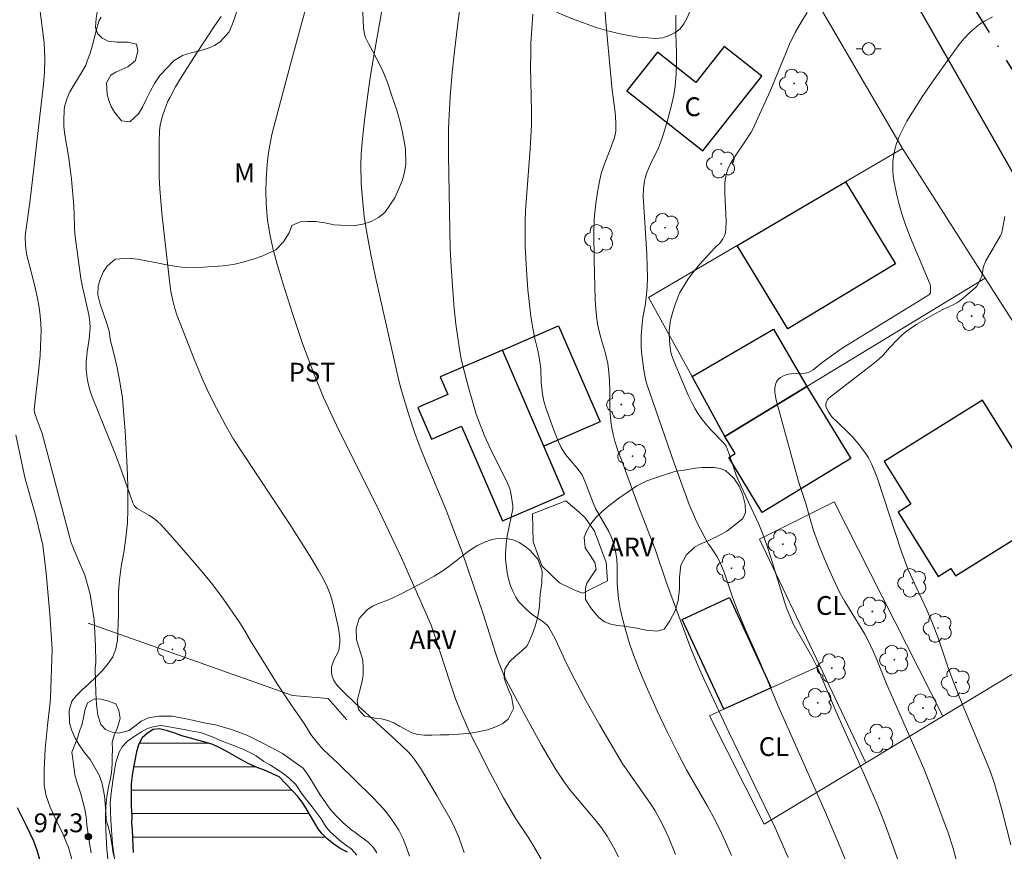
# Model space of a CAD drawing. Units: metres. Extents: x 291312 to 291827, y 1663821 to 1664387.
# Drawn here: x 291617 to 291695, y 1664065 to 1664132 of the extents above; entities that cross this region are included whole.
import ezdxf

# ---------------------------------------------------------------- set-up
doc = ezdxf.new("R2010")
doc.units = ezdxf.units.M
doc.header["$MEASUREMENT"] = 0
doc.linetypes.add('MUNICIPAL', pattern=[0.5, 0.25, -0.125, 0, -0.125])
for name, color, linetype, lineweight, true_color in [('Arvores_Isoladas', 7, 'Continuous', 18, 0x00ff33), ('Curvas_Intermediarias', 7, 'Continuous', 9, 0x783c14), ('Curvas_Mestras', 7, 'Continuous', 20, 0x783c14), ('Pto_Cotado', 7, 'Continuous', 9, 0x783c14), ('Topon_Cultura', 7, 'Continuous', 9, 0x00ff33), ('Topon_Pto_Cotado', 7, 'Continuous', 9, 0x783c14), ('Topon_Vegetacao', 7, 'Continuous', 9, 0x00ff33), ('Vegetacao', 7, 'Orla8', 9, 0x00ff33)]:
    doc.layers.add(name, color=color, linetype=linetype, lineweight=lineweight, true_color=true_color)
for name, color, linetype, lineweight in [('Barragem', 252, 'Continuous', 18), ('Cerca', 8, 'Cerca', 20), ('Edificacoes', 7, 'Continuous', 30), ('Lagos_Lagoas', 5, 'Continuous', 25), ('Lagos_Lagoas_Hatch', 5, 'Continuous', 9), ('Limite_Municipal', 7, 'MUNICIPAL', 30), ('Pavimentacao_Asfaltica_Mfio', 10, 'Continuous', 30), ('Poste', 7, 'Continuous', 9), ('Rio_Perene', 5, 'Continuous', 25), ('Topon_Fundacao_Const_Ruinas', 7, 'Continuous', 9)]:
    doc.layers.add(name, color=color, linetype=linetype, lineweight=lineweight)
doc.styles.add('Arial', font='arial.ttf', dxfattribs={"height": 1.5})
doc.styles.get("Standard").update_dxf_attribs({"font": 'arial.ttf'})
doc.linetypes.add('Cerca', pattern='A,10,0,["X",Standard,S=1,R=0,X=0,Y=-0.5],0.1', length=10.1)
doc.linetypes.add('Orla8', pattern='A,6,-0.5,["V",Standard,S=1,R=0,X=-0.5,Y=-1],-0.5,6,-0.5,["V",Standard,S=1,R=0,X=-0.5,Y=-1],-0.5', length=14)

# ---------------------------------------------------------------- blocks, each defined once
blk = doc.blocks.new('Cotas')
at = {"layer": 'Pto_Cotado'}
blk.add_hatch(color=256, dxfattribs=at).paths.add_polyline_path([(0, 0.24, 1), (0, -0.24, 1)])
at = {"layer": 'Pto_Cotado', "lineweight": -3}
blk.add_lwpolyline([(0, -0.24, -1), (0, 0.24, -1)], format="xyb", close=True, dxfattribs=at)
blk = doc.blocks.new('Poste')
at = {"layer": 'Poste'}
for points in [[(-0.5, 0), (-1, 0)], [(0.5, 0), (1, 0)]]:
    blk.add_lwpolyline(points, dxfattribs=at)
blk.add_lwpolyline([(0, 0.5, 1), (0, -0.5, 1)], format="xyb", close=True, dxfattribs=at)
blk = doc.blocks.new('Arvore')
at = {"layer": 'Arvores_Isoladas'}
blk.add_lwpolyline([(-0.718, 0.493, 0.872324), (-0.722, -0.551, 0.862983), (0.284, -0.827, 0.900105), (0.89, 0.029, 0.863155), (0.262, 0.861, 0.882486)], format="xyb", close=True, dxfattribs=at)
blk.add_circle((0, 0), 0.0286, dxfattribs=at)

msp = doc.modelspace()

# ---------------------------------------------------------------- hatches: boundary and pattern name
at = {"layer": 'Lagos_Lagoas_Hatch'}
h = msp.add_hatch(dxfattribs=at)
h.set_pattern_fill('LINE', color=256, scale=15)
h.paths.add_polyline_path([(291637.29, 1664071.066), (291636.72, 1664071.324), (291636.12, 1664071.588), (291635.469, 1664071.841), (291634.831, 1664072.129), (291634.225, 1664072.459), (291633.674, 1664072.771), (291633.124, 1664073.083), (291632.561, 1664073.384), (291631.998, 1664073.66), (291631.473, 1664073.816), (291630.891, 1664073.966), (291630.209, 1664074.152), (291629.528, 1664074.35), (291628.977, 1664074.554), (291628.383, 1664074.74), (291627.751, 1664074.903), (291627.238, 1664074.842), (291626.776, 1664074.566), (291626.356, 1664074.176), (291626.069, 1664073.636), (291625.9, 1664073.053), (291625.743, 1664072.243), (291625.574, 1664071.372), (291625.493, 1664070.513), (291625.48, 1664069.613), (291625.493, 1664068.76), (291625.524, 1664067.89), (291625.511, 1664067.361), (291625.555, 1664066.851), (291625.599, 1664066.196), (291625.624, 1664065.596), (291625.63, 1664065.037), (291625.63, 1664064.485), (291625.617, 1664063.957), (291625.624, 1664063.014), (291625.662, 1664062.537), (291625.686, 1664062.245), (291625.742, 1664061.519), (291625.78, 1664060.822), (291625.842, 1664060.222), (291625.961, 1664059.724), (291626.249, 1664059.159), (291626.799, 1664058.907), (291627.5, 1664058.787), (291628.475, 1664058.679), (291628.982, 1664058.625), (291629.945, 1664058.541), (291630.783, 1664058.433), (291631.596, 1664058.373), (291632.428, 1664058.319), (291633.185, 1664058.265), (291633.898, 1664058.217), (291634.642, 1664058.139), (291635.337, 1664058.049), (291635.9, 1664057.977), (291636.619, 1664057.923), (291637.138, 1664057.929), (291637.638, 1664058.025), (291638.126, 1664058.445), (291638.477, 1664058.889), (291638.877, 1664059.442), (291639.302, 1664059.982), (291639.753, 1664060.462), (291640.228, 1664060.847), (291640.691, 1664061.171), (291641.104, 1664061.471), (291641.454, 1664061.831), (291641.798, 1664062.21), (291642.117, 1664062.636), (291642.518, 1664063.188), (291642.849, 1664063.675), (291643.112, 1664064.215), (291643.143, 1664064.726), (291642.737, 1664065.044), (291642.224, 1664065.32), (291641.686, 1664065.668), (291641.098, 1664066.149), (291640.735, 1664066.509), (291640.416, 1664066.911), (291640.029, 1664067.548), (291639.71, 1664068.094), (291639.41, 1664068.598), (291639.128, 1664069.037), (291638.759, 1664069.523), (291638.415, 1664069.889)])

# ---------------------------------------------------------------- linework, layer by layer
at = {"layer": 'Barragem', "flags": 128}
msp.add_lwpolyline([(291623.65, 1664064.283), (291623.537, 1664065.275), (291623.518, 1664065.778), (291623.474, 1664066.316), (291623.455, 1664066.83), (291623.443, 1664067.811), (291623.458, 1664068.707), (291623.526, 1664069.493), (291623.679, 1664070.258), (291623.816, 1664070.837), (291623.9, 1664071.396), (291623.971, 1664072.096), (291623.965, 1664072.693), (291623.977, 1664073.261), (291623.97, 1664073.834), (291624.126, 1664074.396), (291624.363, 1664074.94), (291624.594, 1664075.726), (291624.5, 1664076.37), (291624.259, 1664076.899), (291623.601, 1664077.126), (291623.092, 1664077.283), (291622.546, 1664077.309), (291621.997, 1664076.984), (291621.782, 1664076.378), (291621.682, 1664075.793), (291621.536, 1664075.205), (291621.355, 1664074.702), (291621.202, 1664074.149), (291620.741, 1664073.032), (291620.822, 1664072.518), (291620.891, 1664071.862), (291620.979, 1664071.224), (291621.163, 1664070.576), (291621.332, 1664070.11), (291621.482, 1664069.619), (291621.635, 1664069.072), (291621.788, 1664068.478), (291621.879, 1664067.861), (291621.951, 1664067.225), (291622.045, 1664066.498), (291622.161, 1664065.739), (291622.298, 1664065.006)], dxfattribs=at)
at = {"layer": 'Cerca', "flags": 128}
for points in [[(291687.035, 1664121.265), (291678.229, 1664136.376), (291637.574, 1664200.261)], [(291693.646, 1664110.905), (291679.411, 1664102.236), (291672.875, 1664098.255), (291670.246, 1664103.047), (291666.785, 1664109.356), (291673.841, 1664113.506), (291682.497, 1664118.597), (291687.035, 1664121.265)], [(291687.035, 1664121.265), (291693.646, 1664110.905)], [(291693.646, 1664110.905), (291701.804, 1664098.12), (291708.724, 1664087.074)], [(291690.256, 1664075.905), (291681.597, 1664093.031), (291675.634, 1664090.057), (291680.445, 1664079.945)], [(291708.724, 1664087.074), (291690.256, 1664075.905)], [(291642.686, 1664075.628), (291641.192, 1664077.327), (291638.354, 1664077.577), (291622.046, 1664083.333)], [(291680.445, 1664079.945), (291676.562, 1664078.185), (291672.791, 1664076.476), (291671.637, 1664075.953), (291676.01, 1664067.288), (291684.13, 1664072.199)], [(291680.445, 1664079.945), (291684.13, 1664072.199)], [(291690.256, 1664075.905), (291684.13, 1664072.199)]]:
    msp.add_lwpolyline(points, dxfattribs=at)
msp.add_lwpolyline([(291657.522, 1664092.08), (291657.578, 1664089.833), (291658.251, 1664087.914), (291659.659, 1664086.555), (291661.012, 1664085.917), (291661.523, 1664085.726), (291663.488, 1664086.71), (291663.395, 1664088.182), (291662.466, 1664090.692), (291661.749, 1664091.723), (291661.232, 1664092.218), (291660.179, 1664093.118)], close=True, dxfattribs=at)
at = {"layer": 'Curvas_Intermediarias', "flags": 128}
for points, elevation in [([(291658.311, 1664064.31), (291657.617, 1664065.51), (291657.155, 1664066.257), (291656.195, 1664067.722), (291655.21, 1664069.383), (291654.124, 1664071.38), (291653.059, 1664073.485), (291652.471, 1664074.693), (291651.81, 1664076.172), (291651.372, 1664077.305), (291650.908, 1664078.646), (291649.75, 1664082.249), (291649.417, 1664083.18), (291649.141, 1664083.844), (291647.045, 1664088.553), (291646.032, 1664090.746), (291644.996, 1664092.86), (291642.098, 1664098.648), (291641.404, 1664100.105), (291640.842, 1664101.369), (291640.054, 1664103.288), (291639.168, 1664105.666), (291638.355, 1664108.069), (291637.605, 1664110.425), (291637.143, 1664112.014), (291636.854, 1664113.071), (291636.706, 1664113.679), (291636.576, 1664114.29), (291636.438, 1664115.057), (291636.374, 1664115.519), (291636.315, 1664116.139), (291636.268, 1664116.918), (291636.242, 1664117.81), (291636.258, 1664118.781), (291636.3, 1664119.632), (291636.354, 1664120.268), (291636.438, 1664120.901), (291636.549, 1664121.529), (291636.72, 1664122.365), (291636.871, 1664122.988), (291638.275, 1664128.285), (291639.711, 1664133.574)], 101), ([(291645.095, 1664064.989), (291644.784, 1664065.463), (291644.363, 1664065.883), (291643.89, 1664066.209), (291643.455, 1664066.535), (291642.952, 1664066.919), (291642.374, 1664067.411), (291641.833, 1664067.94), (291641.375, 1664068.475), (291640.996, 1664069.015), (291640.579, 1664069.634), (291640.121, 1664070.365), (291639.648, 1664071.125), (291639.209, 1664071.752), (291638.665, 1664072.132), (291637.553, 1664072.921), (291636.108, 1664073.714), (291634.715, 1664074.384), (291633.491, 1664074.847), (291632.32, 1664075.195), (291631.317, 1664075.394), (291630.371, 1664075.582), (291629.872, 1664075.694), (291628.791, 1664075.919), (291627.679, 1664075.911), (291626.876, 1664075.788), (291626.29, 1664075.513), (291625.768, 1664075.119), (291625.333, 1664074.778), (291624.469, 1664074.547), (291623.955, 1664074.623), (291623.44, 1664074.836), (291623.054, 1664075.253), (291622.825, 1664075.995), (291622.72, 1664076.856), (291622.656, 1664077.801), (291622.634, 1664078.721), (291622.611, 1664079.713), (291622.652, 1664080.23), (291622.63, 1664081.512), (291622.514, 1664083.601), (291622.217, 1664085.653), (291621.774, 1664087.181), (291620.941, 1664089.165), (291620.652, 1664089.842), (291620.559, 1664090.271), (291618.368, 1664098.494), (291617.94, 1664099.622), (291617.81, 1664100.015), (291617.765, 1664100.199), (291617.749, 1664100.384), (291617.779, 1664100.89), (291618.089, 1664103.435), (291618.206, 1664104.715), (291618.278, 1664106.137), (291618.289, 1664106.72), (291618.278, 1664107.263), (291618.199, 1664108.165), (291618.116, 1664108.703), (291617.982, 1664109.418), (291617.756, 1664110.363), (291617.117, 1664112.829), (291617.049, 1664113.536), (291617.029, 1664114.162), (291617.052, 1664114.486), (291617.39, 1664116.947), (291617.749, 1664119.902), (291618.261, 1664124.548), (291618.476, 1664126.369), (291618.564, 1664127.352), (291618.591, 1664128.438), (291618.571, 1664129.058), (291618.523, 1664129.684), (291618.185, 1664132.4)], 98), ([(291645.543, 1664132.561), (291644.771, 1664128.2), (291644.557, 1664126.89), (291644.365, 1664125.578), (291644.127, 1664123.725), (291643.935, 1664122.049), (291643.844, 1664120.828), (291643.816, 1664119.955), (291643.85, 1664118.431), (291643.934, 1664117.224), (291644.089, 1664115.799), (291644.34, 1664114.226), (291644.61, 1664112.779), (291644.991, 1664110.98), (291646.85, 1664102.723), (291647.033, 1664102.002), (291647.646, 1664099.974), (291648.134, 1664098.523), (291648.546, 1664097.379), (291648.991, 1664096.248), (291650.612, 1664092.376), (291651.374, 1664090.403), (291651.888, 1664089.004), (291653.606, 1664083.994), (291654.56, 1664080.971), (291654.803, 1664080.264), (291655.202, 1664079.273), (291655.422, 1664078.787), (291657.371, 1664075.151), (291658.243, 1664073.602), (291659.372, 1664071.662), (291660.012, 1664070.686), (291660.511, 1664069.992), (291662.217, 1664067.982), (291662.623, 1664067.49), (291663.012, 1664066.985), (291663.471, 1664066.316), (291663.969, 1664065.456), (291664.376, 1664064.671)], 102), ([(291668.933, 1664064.865), (291668.366, 1664066.259), (291668.031, 1664066.999), (291667.637, 1664067.773), (291667.316, 1664068.343), (291666.97, 1664068.897), (291665.228, 1664071.352), (291664.673, 1664072.167), (291662.883, 1664075.185), (291661.795, 1664077.115), (291660.862, 1664078.874), (291660.254, 1664080.073), (291659.344, 1664082.027), (291658.852, 1664082.976), (291658.698, 1664083.177), (291658.504, 1664083.349), (291658.181, 1664083.592), (291657.678, 1664083.898), (291657.367, 1664084.147), (291656.991, 1664084.484), (291656.456, 1664085.018), (291656.333, 1664085.165), (291656.18, 1664085.41), (291655.93, 1664085.948), (291655.74, 1664086.41), (291655.587, 1664086.882), (291655.488, 1664087.361), (291655.366, 1664088.448), (291655.354, 1664088.884), (291655.415, 1664089.647), (291655.503, 1664090.297), (291655.931, 1664092.479), (291655.939, 1664092.712), (291655.849, 1664093.398), (291655.755, 1664093.849), (291655.692, 1664094.069), (291655.517, 1664094.514), (291654.111, 1664097.369), (291653.716, 1664098.246), (291653.351, 1664099.133), (291653.03, 1664100.038), (291652.739, 1664100.955), (291652.396, 1664102.152), (291652.08, 1664103.381), (291651.856, 1664104.333), (291651.749, 1664104.882), (291651.547, 1664106.125), (291651.399, 1664107.234), (291651.265, 1664108.486), (291651.178, 1664109.548), (291651.011, 1664111.842), (291650.937, 1664113.25), (291650.812, 1664120.714), (291650.821, 1664122.87), (291650.858, 1664123.915), (291650.948, 1664125.377), (291651.115, 1664127.337), (291651.281, 1664129.025), (291651.518, 1664131.037), (291651.744, 1664132.665)], 103), ([(291686.753, 1664064.218), (291686.177, 1664065.886), (291685.583, 1664067.477), (291685.102, 1664068.684), (291684.129, 1664070.952), (291681.752, 1664076.271), (291680.275, 1664079.778), (291679.817, 1664080.685), (291678.381, 1664083.194), (291678.124, 1664083.736), (291677.826, 1664084.479), (291677.629, 1664085.046), (291676.542, 1664088.585), (291676.247, 1664089.482), (291675.954, 1664090.309), (291675.57, 1664091.253), (291674.358, 1664093.848), (291673.777, 1664095.156), (291673.573, 1664095.712), (291673.218, 1664096.845), (291672.971, 1664097.483), (291672.831, 1664097.662), (291671.774, 1664098.749), (291671.399, 1664099.184), (291671.064, 1664099.612), (291670.748, 1664100.055), (291670.494, 1664100.456), (291670.304, 1664100.819), (291669.951, 1664101.561), (291668.812, 1664104.226), (291668.608, 1664104.78), (291668.564, 1664104.97), (291668.481, 1664105.556), (291668.433, 1664106.449), (291668.435, 1664106.745), (291668.469, 1664107.139), (291668.54, 1664107.531), (291668.706, 1664108.217), (291668.904, 1664108.801), (291669.144, 1664109.435), (291669.285, 1664109.743), (291669.476, 1664110.103), (291669.905, 1664110.796), (291670.275, 1664111.288), (291670.875, 1664112.002), (291671.716, 1664112.949), (291672.062, 1664113.324), (291672.483, 1664113.732), (291672.608, 1664113.876), (291672.716, 1664114.03), (291672.845, 1664114.296), (291672.892, 1664114.44), (291672.952, 1664114.738), (291672.971, 1664115.446), (291672.959, 1664116.007), (291672.879, 1664117.698), (291672.862, 1664118.495), (291672.886, 1664118.727), (291672.976, 1664119.177), (291673.107, 1664119.615), (291673.32, 1664120.064), (291673.575, 1664120.495), (291674.526, 1664121.863), (291674.975, 1664122.561), (291675.075, 1664122.744), (291676.479, 1664125.835), (291677.541, 1664128.426), (291678.039, 1664129.581), (291678.481, 1664130.508), (291678.962, 1664131.343), (291679.436, 1664132.109)], 107), ([(291647.684, 1664064.731), (291647.468, 1664065.411), (291647.19, 1664066.125), (291646.837, 1664066.815), (291646.564, 1664067.261), (291646.27, 1664067.692), (291645.804, 1664068.287), (291645.302, 1664068.854), (291644.736, 1664069.439), (291642.01, 1664072.136), (291641.201, 1664072.868), (291640.811, 1664073.248), (291640.299, 1664073.831), (291639.823, 1664074.445), (291639.34, 1664075.241), (291638.186, 1664076.908), (291637.144, 1664078.498), (291635.792, 1664080.649), (291635.095, 1664081.804), (291634.395, 1664083.003), (291634.107, 1664083.461), (291632.862, 1664085.253), (291632.001, 1664086.395), (291631.277, 1664087.282), (291630.537, 1664088.156), (291628.79, 1664090.181), (291627.853, 1664091.212), (291627.604, 1664091.448), (291627.338, 1664091.663), (291626.888, 1664091.958), (291625.96, 1664092.512), (291625.806, 1664092.631), (291625.712, 1664092.74), (291625.602, 1664092.959), (291624.678, 1664095.584), (291624.223, 1664096.804), (291622.365, 1664101.407), (291622.208, 1664101.859), (291622.12, 1664102.164), (291622.015, 1664102.63), (291621.962, 1664102.944), (291621.9, 1664103.577), (291621.899, 1664104.213), (291621.98, 1664105.004), (291622.14, 1664106.026), (291622.195, 1664106.939), (291622.178, 1664107.393), (291622.094, 1664107.956), (291621.598, 1664110.194), (291621.472, 1664110.871), (291621.214, 1664112.659), (291620.991, 1664114.424), (291620.949, 1664114.959), (291620.938, 1664115.928), (291620.899, 1664116.667), (291620.726, 1664118.814), (291620.624, 1664119.655), (291620.5, 1664120.494), (291620.161, 1664122.496), (291620.102, 1664123.065), (291620.094, 1664123.514), (291620.123, 1664124.287), (291620.161, 1664124.581), (291620.207, 1664124.772), (291620.368, 1664125.281), (291620.577, 1664125.77), (291620.896, 1664126.323), (291621.582, 1664127.406), (291621.858, 1664127.905), (291621.981, 1664128.224), (291622.194, 1664128.876), (291622.411, 1664129.623), (291622.74, 1664130.864), (291622.932, 1664131.472), (291623.072, 1664131.753)], 99), ([(291657.543, 1664131.986), (291657.394, 1664129.642), (291657.37, 1664128.784), (291657.366, 1664127.753), (291657.434, 1664124.273), (291657.43, 1664123.139), (291657.326, 1664121.222), (291656.966, 1664116.278), (291656.934, 1664115.421), (291656.921, 1664114.277), (291656.937, 1664113.419), (291657.029, 1664111.576), (291657.144, 1664109.97), (291657.238, 1664109.027), (291657.385, 1664107.841), (291657.532, 1664106.899), (291657.701, 1664106.066), (291657.952, 1664105.113), (291658.075, 1664104.399), (291658.167, 1664103.68), (291658.219, 1664102.555), (291658.314, 1664101.628), (291658.43, 1664101.083), (291658.589, 1664100.547), (291659.226, 1664098.761), (291659.595, 1664097.814), (291659.791, 1664097.369), (291659.954, 1664097.093), (291660.159, 1664096.814), (291661.049, 1664095.746), (291661.319, 1664095.404), (291661.467, 1664095.182), (291661.69, 1664094.682), (291662.356, 1664092.948), (291662.549, 1664092.493), (291663.597, 1664090.671), (291663.768, 1664090.312), (291663.872, 1664090.052), (291663.963, 1664089.785), (291664.108, 1664089.237), (291664.247, 1664088.471), (291664.276, 1664087.821), (291664.268, 1664086.484), (291664.385, 1664085.313), (291664.511, 1664084.501), (291664.664, 1664083.816), (291664.933, 1664082.809), (291665.263, 1664081.71), (291665.497, 1664081.03), (291666.062, 1664079.567), (291666.574, 1664078.311), (291667.46, 1664076.327), (291668.28, 1664074.602), (291669.083, 1664073.008), (291669.804, 1664071.64), (291671.47, 1664068.721), (291672.086, 1664067.609), (291672.608, 1664066.577), (291672.932, 1664065.887), (291673.392, 1664064.788)], 104), ([(291682.674, 1664063.99), (291681.599, 1664066.6), (291680.908, 1664068.23), (291677.067, 1664076.857), (291675.602, 1664080.373), (291674.518, 1664082.817), (291673.908, 1664084.31), (291673.472, 1664085.43), (291672.829, 1664087.323), (291672.472, 1664088.252), (291672.261, 1664088.652), (291671.754, 1664089.409), (291671.561, 1664089.65), (291671.287, 1664090.137), (291670.605, 1664091.463), (291670.01, 1664092.82), (291668.832, 1664096.124), (291666.614, 1664102.507), (291666.505, 1664102.961), (291666.407, 1664103.537), (291666.223, 1664104.992), (291666.193, 1664105.43), (291666.199, 1664106.326), (291666.258, 1664107.22), (291666.334, 1664107.765), (291666.528, 1664108.852), (291666.592, 1664109.347), (291666.662, 1664110.174), (291666.687, 1664110.993), (291666.679, 1664111.772), (291666.633, 1664112.853), (291666.34, 1664117.433), (291666.379, 1664118.054), (291666.457, 1664118.671), (291666.5, 1664118.872), (291666.619, 1664119.269), (291666.933, 1664120.04), (291667.312, 1664120.737), (291667.563, 1664121.297), (291667.81, 1664121.934), (291667.999, 1664122.509), (291668.317, 1664123.597), (291668.674, 1664124.934), (291668.803, 1664125.547), (291668.904, 1664126.244), (291668.986, 1664127.22), (291669.01, 1664128.046), (291669.008, 1664128.873), (291668.954, 1664130.505), (291668.961, 1664131.908)], 106), ([(291694.233, 1664131.765), (291693.584, 1664131.414), (291693.174, 1664131.148), (291692.978, 1664131), (291692.423, 1664130.511), (291691.942, 1664130.017), (291691.573, 1664129.556), (291690.87, 1664128.6), (291689.358, 1664126.463), (291688.627, 1664125.382), (291687.401, 1664123.432), (291687.041, 1664122.752), (291686.793, 1664122.21), (291686.574, 1664121.656), (291686.426, 1664121.185), (291686.348, 1664120.793), (291686.284, 1664120.196), (291686.271, 1664119.602), (291686.313, 1664119.008), (291686.379, 1664118.564), (291686.599, 1664117.521), (291686.756, 1664116.888), (291687.019, 1664115.946), (291687.224, 1664115.328), (291687.688, 1664114.109), (291689.262, 1664110.399), (291689.286, 1664110.211), (291689.291, 1664109.851), (291689.277, 1664109.735), (291689.232, 1664109.651), (291689.143, 1664109.564), (291688.984, 1664109.455), (291682.224, 1664105.318), (291680.646, 1664104.159), (291679.925, 1664103.58), (291679.735, 1664103.461), (291679.534, 1664103.372), (291679.278, 1664103.311), (291679.009, 1664103.287), (291678.181, 1664103.268), (291677.917, 1664103.224), (291677.6, 1664103.122), (291677.3, 1664102.966), (291677.173, 1664102.869), (291677.07, 1664102.758), (291676.992, 1664102.628), (291676.934, 1664102.479), (291676.869, 1664102.147), (291676.858, 1664101.815), (291676.875, 1664101.598), (291676.961, 1664101.163), (291678.153, 1664096.784), (291678.748, 1664094.662), (291679.297, 1664092.989), (291679.653, 1664091.742), (291679.956, 1664090.75), (291680.333, 1664089.648), (291680.676, 1664088.808), (291681.204, 1664087.602), (291681.997, 1664085.883), (291682.447, 1664085.079), (291684.034, 1664082.453), (291684.295, 1664081.97), (291684.689, 1664081.15), (291685.025, 1664080.363), (291685.774, 1664078.501), (291688.753, 1664071.736), (291689.365, 1664070.158), (291690.686, 1664066.601), (291691.085, 1664065.364), (291691.415, 1664064.107)], 108), ([(291695.685, 1664065.624), (291694.997, 1664068.35), (291694.588, 1664069.867), (291694.362, 1664070.604), (291694.015, 1664071.596), (291693.71, 1664072.38), (291691.687, 1664077.226), (291691.092, 1664078.697), (291690.651, 1664079.927), (291689.917, 1664082.08), (291689.423, 1664083.392), (291688.96, 1664084.464), (291687.808, 1664086.903), (291687.472, 1664087.672), (291686.952, 1664089.131), (291685.056, 1664094.904), (291684.793, 1664095.575), (291684.568, 1664096.062), (291684.324, 1664096.538), (291684.144, 1664096.844), (291683.946, 1664097.138), (291683.51, 1664097.701), (291683.037, 1664098.243), (291682.576, 1664098.712), (291681.378, 1664099.858), (291681.149, 1664100.215), (291680.967, 1664100.557), (291680.928, 1664100.707), (291680.929, 1664100.862), (291680.971, 1664101.016), (291681.05, 1664101.181), (291681.197, 1664101.327), (291684.128, 1664103.592), (291684.816, 1664104.133), (291685.17, 1664104.432), (291685.523, 1664104.777), (291686.013, 1664105.336), (291686.651, 1664106.007), (291687.004, 1664106.351), (291687.33, 1664106.632), (291688.197, 1664107.225), (291689.672, 1664108.07), (291690.309, 1664108.418), (291691.032, 1664108.736), (291691.376, 1664108.921), (291691.616, 1664109.09), (291692.078, 1664109.458), (291692.847, 1664110.117), (291692.979, 1664110.249), (291693.228, 1664110.711), (291693.401, 1664111.141), (291693.442, 1664111.329), (291693.494, 1664111.714), (291693.567, 1664111.956), (291693.69, 1664112.27), (291694.841, 1664114.241), (291694.942, 1664114.448), (291695.039, 1664114.802), (291695.209, 1664115.81)], 109), ([(291620.786, 1664064.316), (291620.471, 1664065.424), (291620.028, 1664066.524), (291619.483, 1664067.6), (291619.022, 1664068.639), (291618.703, 1664069.54), (291618.538, 1664070.402), (291618.53, 1664071.625), (291618.62, 1664073.305), (291618.808, 1664075.166), (291618.981, 1664076.802), (291619.045, 1664077.363), (291619.101, 1664078.93), (291619.169, 1664081.255), (291618.985, 1664084.067), (291618.689, 1664087.329), (291618.419, 1664089.566), (291617.875, 1664091.894), (291617.027, 1664094.863), (291616.268, 1664098.389)], 97), ([(291624.259, 1664063.74), (291624, 1664065.685), (291623.85, 1664067.603), (291623.805, 1664068.993), (291623.914, 1664069.967), (291624.065, 1664071.133), (291624.267, 1664072.204), (291624.527, 1664073.026), (291624.756, 1664073.471), (291625.184, 1664073.927), (291625.803, 1664074.344), (291626.295, 1664074.666), (291626.779, 1664074.916), (291627.316, 1664075.086), (291627.887, 1664075.158), (291628.642, 1664075.039), (291629.708, 1664074.836), (291630.339, 1664074.727), (291631.026, 1664074.622), (291632.032, 1664074.224), (291632.798, 1664073.891), (291633.676, 1664073.565), (291634.453, 1664073.257), (291635.009, 1664072.975), (291635.456, 1664072.74), (291636.06, 1664072.287), (291636.59, 1664071.987), (291637.509, 1664071.426), (291638.118, 1664070.926), (291638.613, 1664070.448), (291639.135, 1664069.691), (291639.503, 1664069.206), (291639.938, 1664068.671), (291640.254, 1664068.251), (291640.64, 1664067.718), (291640.997, 1664067.128), (291641.372, 1664066.679), (291642.112, 1664066.01), (291642.593, 1664065.626), (291643.039, 1664065.304), (291643.49, 1664064.811)], 97)]:
    msp.add_lwpolyline(points, dxfattribs=dict(at, elevation=elevation))
at = {"layer": 'Curvas_Mestras', "flags": 128}
for points, elevation in [([(291663.223, 1664133.121), (291663.388, 1664131.058), (291663.742, 1664127.321), (291663.883, 1664125.92), (291664.102, 1664124.146), (291664.165, 1664123.343), (291664.176, 1664122.893), (291664.166, 1664122.671), (291664.141, 1664122.451), (291664.043, 1664122.044), (291663.663, 1664121.031), (291663.224, 1664119.955), (291663.003, 1664119.26), (291662.853, 1664118.625), (291662.693, 1664117.776), (291662.536, 1664116.669), (291662.443, 1664115.588), (291662.405, 1664114.503), (291662.435, 1664112.368), (291662.526, 1664109.185), (291662.567, 1664108.42), (291662.637, 1664107.645), (291662.697, 1664107.256), (291662.863, 1664106.541), (291663.096, 1664105.673), (291663.339, 1664104.886), (291663.531, 1664104.088), (291663.588, 1664103.632), (291663.655, 1664102.743), (291663.688, 1664101.922), (291663.682, 1664100.428), (291663.772, 1664099.453), (291663.843, 1664098.924), (291663.946, 1664098.402), (291664.081, 1664097.887), (291664.314, 1664097.123), (291664.609, 1664096.386), (291665.947, 1664092.749), (291667.298, 1664089.254), (291668.217, 1664086.571), (291669.454, 1664083.172), (291670.16, 1664081.324), (291670.728, 1664079.917), (291671.189, 1664078.885), (291673.189, 1664074.642), (291676.884, 1664066.993), (291677.929, 1664064.613)], 105), ([(291632.668, 1664131.803), (291632.152, 1664131.072), (291630.676, 1664128.82), (291629.418, 1664126.833), (291629.028, 1664126.167), (291628.553, 1664125.309), (291628.416, 1664125.03), (291628.269, 1664124.671), (291628.035, 1664124.012), (291627.903, 1664123.567), (291627.807, 1664123.113), (291627.754, 1664122.653), (291627.717, 1664121.758), (291627.703, 1664120.295), (291627.723, 1664118.977), (291627.767, 1664118.036), (291627.931, 1664116.081), (291628.527, 1664110.677), (291628.659, 1664109.82), (291628.8, 1664109.109), (291628.97, 1664108.472), (291629.135, 1664107.971), (291630.554, 1664104.304), (291631.225, 1664102.705), (291631.546, 1664102.005), (291632.055, 1664100.967), (291633.02, 1664099.145), (291633.661, 1664098.04), (291634.2, 1664097.174), (291638.217, 1664091.125), (291639.051, 1664089.824), (291639.894, 1664088.464), (291640.44, 1664087.547), (291640.85, 1664086.808), (291641.161, 1664086.177), (291641.363, 1664085.655), (291641.548, 1664085.053), (291641.981, 1664083.175), (291642.062, 1664082.756), (291642.142, 1664082.146), (291642.137, 1664081.761), (291642.052, 1664081.193), (291641.964, 1664080.959), (291641.723, 1664080.505), (291641.56, 1664080.099), (291641.481, 1664079.823), (291641.464, 1664079.684), (291641.474, 1664079.393), (291641.531, 1664079.1), (291641.629, 1664078.825), (291641.78, 1664078.559), (291641.972, 1664078.31), (291642.551, 1664077.717), (291643.304, 1664077.007), (291646.588, 1664074.02), (291647.147, 1664073.501), (291647.542, 1664073.107), (291647.862, 1664072.761), (291648.108, 1664072.447), (291648.566, 1664071.759), (291648.949, 1664071.141), (291649.883, 1664069.569), (291650.926, 1664067.768), (291651.261, 1664067.09), (291651.663, 1664066.166), (291651.886, 1664065.569), (291652.059, 1664065.017)], 100)]:
    msp.add_lwpolyline(points, dxfattribs=dict(at, elevation=elevation))
at = {"layer": 'Edificacoes', "flags": 128}
for points in [[(291665.043, 1664125.852), (291671.103, 1664121.062), (291675.818, 1664127.027), (291672.818, 1664129.398), (291670.551, 1664126.529), (291667.49, 1664128.948)], [(291682.497, 1664118.597), (291686.476, 1664112.052), (291677.89, 1664106.841), (291673.841, 1664113.506)], [(291655.108, 1664105.148), (291659.6, 1664107.09), (291662.915, 1664099.419), (291658.422, 1664097.478)], [(291679.411, 1664102.236), (291672.875, 1664098.255), (291670.246, 1664103.047), (291676.746, 1664106.821)], [(291657.35, 1664092.478), (291660.075, 1664093.655), (291658.422, 1664097.478), (291655.108, 1664105.148), (291650.15, 1664103.006), (291650.759, 1664101.596), (291648.36, 1664100.559), (291649.45, 1664098.038), (291651.86, 1664099.08), (291655.128, 1664091.518)], [(291672.875, 1664098.255), (291679.411, 1664102.236), (291682.911, 1664096.489), (291675.858, 1664092.193), (291673.186, 1664096.58), (291673.703, 1664096.895)], [(291699.13, 1664092.021), (291693.444, 1664101.14), (291685.587, 1664096.241), (291687.711, 1664092.835), (291686.693, 1664092.2), (291689.885, 1664087.08), (291690.909, 1664087.718), (291691.279, 1664087.125)], [(291672.791, 1664076.476), (291669.462, 1664083.642), (291673.226, 1664085.386), (291676.562, 1664078.185)]]:
    msp.add_lwpolyline(points, close=True, dxfattribs=at)
at = {"layer": 'Lagos_Lagoas', "flags": 128}
msp.add_lwpolyline([(291642.737, 1664065.044), (291642.224, 1664065.32), (291641.686, 1664065.668), (291641.098, 1664066.149), (291640.735, 1664066.509), (291640.416, 1664066.911), (291640.029, 1664067.548), (291639.71, 1664068.094), (291639.41, 1664068.598), (291639.128, 1664069.037), (291638.759, 1664069.523), (291638.415, 1664069.889), (291637.29, 1664071.066), (291636.72, 1664071.324), (291636.12, 1664071.588), (291635.469, 1664071.841), (291634.831, 1664072.129), (291634.225, 1664072.459), (291633.674, 1664072.771), (291633.124, 1664073.083), (291632.561, 1664073.384), (291631.998, 1664073.66), (291631.473, 1664073.816), (291630.891, 1664073.966), (291630.209, 1664074.152), (291629.528, 1664074.35), (291628.977, 1664074.554), (291628.383, 1664074.74), (291627.751, 1664074.903), (291627.238, 1664074.842), (291626.776, 1664074.566), (291626.356, 1664074.176), (291626.069, 1664073.636), (291625.9, 1664073.053), (291625.743, 1664072.243), (291625.574, 1664071.372), (291625.493, 1664070.513), (291625.48, 1664069.613), (291625.493, 1664068.76), (291625.524, 1664067.89), (291625.511, 1664067.361), (291625.555, 1664066.851), (291625.599, 1664066.196), (291625.624, 1664065.596), (291625.63, 1664065.037)], dxfattribs=at)
at = {"layer": 'Limite_Municipal', "ltscale": 10, "flags": 128}
msp.add_lwpolyline([(291430.247, 1664380.432), (291442.025, 1664375.347), (291491.991, 1664352.554), (291523.669, 1664337.966), (291537.077, 1664330.581), (291555.201, 1664318.147), (291566.461, 1664309.27), (291578.269, 1664298.834), (291589.21, 1664287.664), (291596.056, 1664280.031), (291610.52, 1664262.598), (291622.609, 1664245.147), (291630.717, 1664231.292), (291643.07, 1664211.282), (291664.706, 1664177.585), (291729.754, 1664072.963), (291742.892, 1664051.773), (291754.275, 1664034.877), (291751.587, 1664015.214), (291751.07, 1664000.194), (291749.317, 1663988.288), (291747.241, 1663975.666), (291740.195, 1663943.336), (291730.068, 1663895.884), (291721.974, 1663858.484), (291716.305, 1663831.731), (291715.02, 1663826.378)], dxfattribs=at)
at = {"layer": 'Pavimentacao_Asfaltica_Mfio', "flags": 128}
msp.add_lwpolyline([(291742.107, 1664014.569), (291738.106, 1664027.241), (291729.272, 1664052.311), (291726.247, 1664061.202), (291723.838, 1664067.974), (291722.455, 1664071.061), (291719.419, 1664076.399), (291715.915, 1664082.045), (291706.838, 1664096.551), (291701.47, 1664105.864), (291698.705, 1664112.671), (291696.008, 1664119.043), (291688.472, 1664132.239), (291676.7, 1664150.652), (291665.584, 1664168.393), (291655.129, 1664185.348), (291642.653, 1664205.078), (291632.84, 1664220.871), (291622.122, 1664237.569), (291612.009, 1664252.902)], dxfattribs=at)
at = {"layer": 'Rio_Perene', "flags": 128}
msp.add_lwpolyline([(291618.2, 1664064.477), (291617.99, 1664065.195), (291617.706, 1664065.932), (291617.091, 1664067.209), (291616.394, 1664068.59)], dxfattribs=at)
at = {"layer": 'Vegetacao', "flags": 128}
msp.add_lwpolyline([(291678.603, 1664135.735), (291678.603, 1664135.735), (291678.52, 1664135.338), (291678.382, 1664134.797), (291678.039, 1664134.213), (291677.426, 1664133.768), (291676.732, 1664133.51), (291675.932, 1664133.546), (291674.914, 1664133.575), (291674.264, 1664133.551), (291673.551, 1664133.515), (291672.82, 1664133.46), (291672.145, 1664133.412), (291671.533, 1664133.328), (291671.02, 1664133.195), (291670.339, 1664132.636), (291670.082, 1664132.197), (291669.851, 1664131.698), (291669.595, 1664131.223), (291669.288, 1664130.821), (291668.882, 1664130.502), (291668.413, 1664130.267), (291667.907, 1664130.105), (291667.345, 1664130.045), (291666.682, 1664130.08), (291665.957, 1664130.152), (291665.189, 1664130.266), (291664.376, 1664130.446), (291663.514, 1664130.662), (291662.608, 1664130.921), (291661.789, 1664131.215), (291661.202, 1664131.431), (291660.452, 1664131.719), (291659.621, 1664132.062), (291658.752, 1664132.488), (291657.89, 1664132.993), (291657.202, 1664133.569), (291656.659, 1664134.212), (291656.303, 1664134.928), (291656.065, 1664135.685), (291655.878, 1664136.466), (291655.74, 1664137.271), (291655.647, 1664138.143), (291655.591, 1664139.087), (291655.516, 1664140.072), (291655.416, 1664141.094), (291655.335, 1664142.05), (291655.241, 1664142.813), (291654.967, 1664144.099), (291654.798, 1664145.127), (291654.736, 1664146.197), (291654.861, 1664147.147), (291655.142, 1664147.91), (291655.474, 1664148.517), (291655.749, 1664148.974), (291656.005, 1664149.834), (291655.912, 1664150.849), (291655.693, 1664151.3), (291655.387, 1664151.727), (291655.056, 1664152.166), (291654.787, 1664152.64), (291654.625, 1664153.133), (291654.587, 1664153.638), (291654.656, 1664154.221), (291654.825, 1664154.84), (291655.081, 1664155.459), (291655.431, 1664156.012), (291655.85, 1664156.451), (291656.263, 1664156.848), (291656.707, 1664157.636), (291656.475, 1664158.327), (291655.857, 1664158.838), (291655.063, 1664159), (291654.144, 1664158.536), (291653.676, 1664158.061), (291653.225, 1664157.436), (291652.788, 1664156.703), (291652.375, 1664155.933), (291651.956, 1664155.182), (291651.525, 1664154.502), (291651.025, 1664153.865), (291650.481, 1664153.402), (291649.881, 1664153.101), (291649.237, 1664152.939), (291648.569, 1664152.861), (291647.844, 1664152.884), (291647.056, 1664152.98), (291646.231, 1664153.088), (291645.425, 1664153.19), (291644.675, 1664153.214), (291643.988, 1664153.13), (291643.388, 1664152.949), (291642.9, 1664152.6), (291642.531, 1664152.077), (291642.213, 1664151.47), (291641.913, 1664151.013), (291641.556, 1664150.658), (291641.244, 1664150.322), (291640.906, 1664149.913), (291640.487, 1664149.534), (291639.994, 1664149.251), (291639.369, 1664149.083), (291638.712, 1664149.041), (291638.094, 1664149.034), (291637.481, 1664148.998), (291636.931, 1664148.902), (291636.406, 1664148.757), (291635.7, 1664148.306), (291635.294, 1664147.639), (291635.218, 1664146.725), (291635.056, 1664145.788), (291634.668, 1664145.054), (291633.999, 1664144.94), (291633.2, 1664145.444), (291632.937, 1664145.877), (291632.8, 1664146.37), (291632.769, 1664146.917), (291632.712, 1664147.428), (291632.281, 1664148.227), (291631.638, 1664148.605), (291630.869, 1664148.419), (291630.394, 1664148.238), (291629.838, 1664148.04), (291629.206, 1664147.841), (291628.544, 1664147.613), (291627.831, 1664147.312), (291627.119, 1664146.963), (291626.456, 1664146.614), (291626.031, 1664146.266), (291625.544, 1664145.448), (291625.175, 1664145.009), (291624.712, 1664144.648), (291624.144, 1664144.39), (291623.494, 1664144.209), (291622.837, 1664144.083), (291622.262, 1664143.902), (291621.781, 1664143.607), (291621.35, 1664143.229), (291620.975, 1664142.796), (291620.8, 1664142.219), (291620.981, 1664141.696), (291621.375, 1664141.029), (291621.899, 1664140.211), (291622.437, 1664139.358), (291622.88, 1664138.487), (291623.18, 1664137.621), (291623.292, 1664136.816), (291623.28, 1664135.986), (291623.205, 1664135.121), (291623.117, 1664134.4), (291623.036, 1664133.696), (291622.885, 1664132.855), (291622.804, 1664132.296), (291622.698, 1664131.677), (291622.641, 1664130.913), (291622.798, 1664130.426), (291623.16, 1664130.054), (291623.654, 1664129.832), (291624.366, 1664129.748), (291625.253, 1664129.736), (291625.903, 1664129.592), (291626.01, 1664129.057), (291625.816, 1664128.27), (291625.209, 1664127.771), (291624.734, 1664127.566), (291624.247, 1664127.362), (291623.847, 1664127.121), (291623.509, 1664126.496), (291623.565, 1664125.576), (291623.709, 1664125.089), (291623.896, 1664124.597), (291624.14, 1664124.158), (291624.696, 1664123.467), (291625.365, 1664123.377), (291626.077, 1664124.014), (291626.396, 1664124.549), (291626.678, 1664125.169), (291626.984, 1664125.812), (291627.347, 1664126.437), (291627.772, 1664127.074), (291628.903, 1664128.271), (291629.578, 1664128.68), (291630.272, 1664128.902), (291630.959, 1664129.059), (291631.578, 1664129.233), (291632.122, 1664129.48), (291632.597, 1664129.781), (291633.297, 1664130.574), (291633.516, 1664131.073), (291633.716, 1664131.638), (291633.91, 1664132.233), (291634.172, 1664132.835), (291634.535, 1664133.424), (291635.354, 1664134.392), (291635.766, 1664134.776), (291636.191, 1664135.017), (291636.641, 1664135.113), (291637.179, 1664135.102), (291638.572, 1664135.036), (291639.366, 1664134.97), (291640.203, 1664134.814), (291640.991, 1664134.61), (291641.753, 1664134.382), (291642.441, 1664134.13), (291642.978, 1664133.829), (291643.391, 1664133.481), (291643.865, 1664132.603), (291643.972, 1664132.092), (291644.003, 1664131.497), (291644.028, 1664130.836), (291644.159, 1664130.181), (291644.44, 1664129.586), (291644.752, 1664129.057), (291645.096, 1664128.378), (291645.521, 1664127.561), (291645.933, 1664126.515), (291646.326, 1664125.391), (291646.682, 1664124.316), (291646.945, 1664123.354), (291647.132, 1664122.525), (291647.276, 1664121.809), (291647.388, 1664121.196), (291647.407, 1664120), (291647.288, 1664119.333), (291647.1, 1664118.66), (291646.831, 1664117.981), (291646.525, 1664117.325), (291645.725, 1664116.147), (291645.225, 1664115.738), (291644.637, 1664115.425), (291643.962, 1664115.197), (291643.225, 1664115.064), (291641.687, 1664115.148), (291640.931, 1664115.31), (291640.212, 1664115.412), (291639.55, 1664115.436), (291638.975, 1664115.387), (291638.306, 1664115.093), (291638.081, 1664114.515), (291637.637, 1664113.788), (291637.031, 1664113.169), (291635.994, 1664112.676), (291635.231, 1664112.411), (291634.412, 1664112.188), (291633.612, 1664111.996), (291632.825, 1664111.887), (291632.025, 1664111.827), (291631.25, 1664111.778), (291629.712, 1664111.754), (291628.938, 1664111.85), (291628.169, 1664111.988), (291627.419, 1664112.156), (291626.688, 1664112.294), (291625.982, 1664112.408), (291625.294, 1664112.504), (291624.2, 1664112.425), (291623.557, 1664111.866), (291623.275, 1664111.427), (291623.025, 1664110.874), (291622.85, 1664110.261), (291622.825, 1664109.576), (291623.006, 1664108.824), (291623.55, 1664107.268), (291623.712, 1664106.655), (291623.843, 1664105.88), (291624.08, 1664104.978), (291624.336, 1664103.866), (291624.574, 1664102.628), (291624.78, 1664101.3), (291624.904, 1664099.953), (291624.992, 1664098.667), (291625.129, 1664096.287), (291625.191, 1664095.157), (291625.203, 1664094.207), (291625.203, 1664093.546), (291625.222, 1664092.422), (291625.178, 1664091.346), (291625.046, 1664090.162), (291624.884, 1664088.984), (291624.69, 1664087.872), (291624.552, 1664086.814), (291624.477, 1664085.864), (291624.464, 1664084.987), (291624.458, 1664084.007), (291624.401, 1664081.994), (291624.257, 1664081.29), (291624.007, 1664080.641), (291623.638, 1664080.118), (291623.182, 1664079.571), (291622.657, 1664079.018), (291622.113, 1664078.483), (291621.576, 1664078.014), (291621.082, 1664077.527), (291620.744, 1664077.118), (291620.525, 1664076.402), (291620.569, 1664075.351), (291620.738, 1664074.78), (291620.981, 1664074.221), (291621.325, 1664073.626), (291621.737, 1664073.049), (291622.2, 1664072.46), (291622.924, 1664071.21), (291623.13, 1664070.615), (291623.237, 1664070.116), (291623.343, 1664069.557), (291623.411, 1664068.938), (291623.455, 1664068.259), (291623.492, 1664067.61), (291623.655, 1664067.093), (291623.811, 1664066.486), (291623.93, 1664065.747), (291624.048, 1664064.959), (291624.223, 1664064.214), (291624.404, 1664063.571), (291624.56, 1664062.952), (291624.648, 1664062.339), (291624.66, 1664061.75), (291624.629, 1664061.155), (291624.51, 1664060.56), (291624.316, 1664059.917), (291624.103, 1664059.243), (291623.803, 1664057.945), (291623.716, 1664057.296), (291623.903, 1664056.106), (291624.159, 1664055.294), (291624.478, 1664054.627), (291624.852, 1664054.099), (291625.259, 1664053.66), (291625.733, 1664053.239), (291626.927, 1664052.452), (291627.627, 1664052.236), (291628.264, 1664052.212), (291628.802, 1664052.369), (291629.458, 1664052.88), (291629.496, 1664053.601), (291629.321, 1664054.118), (291629.121, 1664054.731), (291628.934, 1664055.392), (291628.803, 1664056.047), (291628.815, 1664057.105), (291629.122, 1664057.64), (291629.497, 1664058.025), (291630.009, 1664058.278), (291630.584, 1664058.194), (291631.121, 1664058.014), (291631.753, 1664057.563), (291632.384, 1664056.812), (291632.677, 1664056.289), (291632.933, 1664055.73), (291633.14, 1664055.195), (291633.296, 1664054.648), (291633.377, 1664054.089), (291633.308, 1664052.989), (291633.12, 1664052.388), (291632.858, 1664051.823), (291632.458, 1664051.258), (291632.026, 1664050.711), (291631.576, 1664050.182), (291631.107, 1664049.683), (291630.601, 1664049.22), (291630.032, 1664048.793), (291628.87, 1664047.999), (291628.27, 1664047.638), (291627.707, 1664047.301), (291627.226, 1664046.947), (291626.813, 1664046.55), (291626.62, 1664045.907), (291627.176, 1664045.312), (291627.657, 1664045.017), (291628.188, 1664044.711), (291628.65, 1664044.387), (291629.019, 1664044.02), (291629.638, 1664043.305), (291630.3, 1664042.788), (291631.05, 1664042.476), (291631.575, 1664042.572), (291631.975, 1664043.198), (291632.106, 1664043.733), (291632.238, 1664044.412), (291632.394, 1664045.151), (291632.632, 1664045.849), (291632.988, 1664046.432), (291633.457, 1664046.823), (291633.969, 1664047.039), (291634.519, 1664047.135), (291635.057, 1664047.112), (291636.063, 1664046.649), (291636.613, 1664046.18), (291637.25, 1664045.628), (291637.888, 1664045.087), (291638.381, 1664044.612), (291638.569, 1664044.24), (291639.487, 1664043.693), (291640.1, 1664043.417), (291640.837, 1664043.153), (291641.656, 1664042.954), (291642.524, 1664042.828), (291643.374, 1664042.709), (291644.187, 1664042.48), (291644.98, 1664042.186), (291646.524, 1664041.58), (291647.249, 1664041.339), (291647.911, 1664041.183), (291648.492, 1664041.117), (291649.099, 1664041.16), (291649.874, 1664041.4), (291650.642, 1664041.671), (291651.405, 1664041.972), (291652.055, 1664042.309), (291652.549, 1664042.664), (291652.911, 1664043.036), (291653.586, 1664043.914), (291653.993, 1664044.437), (291654.455, 1664044.978), (291655.03, 1664045.507), (291655.649, 1664045.934), (291656.23, 1664046.265), (291656.78, 1664046.422), (291657.299, 1664046.428), (291658.149, 1664045.995), (291658.586, 1664045.647), (291659.099, 1664045.37), (291659.63, 1664045.244), (291660.167, 1664045.245), (291661.024, 1664045.648), (291661.43, 1664045.966), (291661.924, 1664046.309), (291662.493, 1664046.688), (291663.168, 1664047.133), (291663.905, 1664047.602), (291664.693, 1664048.023), (291665.499, 1664048.366), (291666.574, 1664048.595), (291666.618, 1664048.589), (291667.449, 1664048.463), (291668.242, 1664048.313), (291669.155, 1664048.157), (291670.117, 1664048.037), (291671.036, 1664047.947), (291671.842, 1664047.869), (291672.598, 1664047.791), (291674.017, 1664047.617), (291674.698, 1664047.407), (291675.373, 1664047.143), (291675.998, 1664046.819), (291676.548, 1664046.398), (291677.329, 1664045.431), (291677.673, 1664044.908), (291678.06, 1664044.367), (291678.491, 1664043.82), (291678.953, 1664043.243), (291679.403, 1664042.69), (291679.884, 1664042.192), (291680.378, 1664041.777), (291680.834, 1664041.399), (291681.234, 1664041.002), (291681.59, 1664040.551), (291681.921, 1664040.029), (291682.196, 1664039.392), (291682.608, 1664037.793), (291682.796, 1664037.108), (291683.308, 1664036.038), (291683.87, 1664035.305), (291684.533, 1664034.596), (291685.183, 1664033.923), (291685.77, 1664033.214), (291686.295, 1664032.505), (291686.82, 1664031.844), (291687.301, 1664031.213), (291687.726, 1664030.576), (291688.05, 1664029.879), (291688.556, 1664028.214), (291688.781, 1664027.336), (291688.95, 1664026.489), (291689.056, 1664025.666), (291689.156, 1664024.908), (291689.193, 1664024.355), (291689.168, 1664023.49), (291689.105, 1664022.576), (291689.061, 1664021.669), (291689.055, 1664020.965), (291689.124, 1664020.43), (291689.805, 1664019.739), (291690.323, 1664019.481), (291690.88, 1664019.235), (291691.367, 1664018.947), (291691.779, 1664018.598), (291692.136, 1664018.159), (291692.435, 1664017.643), (291692.717, 1664017.144), (291693.01, 1664016.705), (291693.773, 1664016.032), (291694.154, 1664015.702), (291694.529, 1664015.293), (291694.916, 1664014.812), (291695.222, 1664014.35), (291695.216, 1664013.454), (291695.016, 1664012.973), (291694.828, 1664012.456), (291694.691, 1664011.963), (291694.74, 1664011.122), (291695.578, 1664010.617), (291696.046, 1664010.455), (291696.796, 1664010.095), (291697.209, 1664009.53), (291697.29, 1664008.694), (291697.177, 1664008.189), (291696.958, 1664007.654), (291696.69, 1664007.095), (291696.433, 1664006.548), (291695.964, 1664005.448), (291695.658, 1664004.913), (291695.358, 1664004.456), (291695.02, 1664003.603), (291695.12, 1664002.737), (291695.27, 1664002.28), (291695.657, 1664000.874), (291695.913, 1663999.81), (291696.044, 1663998.855), (291696.075, 1663998.043), (291695.744, 1663996.667), (291695.381, 1663996.126), (291694.981, 1663995.597), (291694.569, 1663995.104), (291694.219, 1663994.635), (291693.931, 1663994.178), (291693.612, 1663993.282), (291693.381, 1663992.302), (291693.181, 1663991.677), (291692.987, 1663990.926), (291692.799, 1663990.132), (291692.693, 1663989.381), (291692.749, 1663988.774), (291692.936, 1663988.293), (291693.492, 1663987.482), (291694.149, 1663986.863), (291694.73, 1663986.496), (291694.892, 1663985.943), (291694.692, 1663985.114), (291694.492, 1663984.621), (291694.267, 1663984.104), (291694.01, 1663983.569), (291693.71, 1663983.064), (291693.417, 1663982.577), (291693.123, 1663982.126), (291692.835, 1663981.705), (291692.229, 1663981.29), (291691.666, 1663981.278), (291691.023, 1663981.464), (291690.26, 1663982.209), (291689.836, 1663982.594), (291689.354, 1663982.9), (291688.542, 1663983.116), (291687.967, 1663982.563), (291687.592, 1663982.094), (291687.204, 1663981.565), (291686.91, 1663981.078), (291686.76, 1663980.513), (291686.698, 1663979.696), (291686.704, 1663978.86), (291686.779, 1663978.067), (291686.897, 1663977.328), (291686.991, 1663976.612), (291687.022, 1663975.897), (291686.959, 1663975.188), (291686.834, 1663974.527), (291686.64, 1663973.956), (291686.378, 1663973.523), (291685.615, 1663972.885), (291685.09, 1663972.537), (291684.509, 1663972.194), (291683.959, 1663971.869), (291683.509, 1663971.532), (291683.09, 1663970.865), (291682.971, 1663970.138), (291683.102, 1663969.519), (291683.177, 1663968.857), (291683.152, 1663968.22), (291682.99, 1663967.679), (291682.708, 1663967.192), (291682.296, 1663966.735), (291681.796, 1663966.29), (291681.314, 1663965.888), (291680.883, 1663965.509), (291680.508, 1663965.124), (291680.264, 1663964.409), (291680.22, 1663963.501), (291680.014, 1663962.834), (291679.52, 1663961.986), (291679.17, 1663961.517), (291678.701, 1663961.042), (291678.182, 1663960.615), (291677.651, 1663960.309), (291676.42, 1663959.905), (291675.839, 1663959.743), (291675.32, 1663959.532), (291674.857, 1663959.268), (291674.432, 1663959.003), (291673.888, 1663958.504), (291673.495, 1663957.909), (291672.932, 1663957.464), (291672.101, 1663957.253), (291671.595, 1663957.163), (291671.07, 1663957.043), (291670.557, 1663956.838), (291670.057, 1663956.537), (291669.213, 1663955.762), (291668.851, 1663955.341), (291668.476, 1663954.908), (291668.113, 1663954.499), (291667.494, 1663953.772), (291666.719, 1663953.17), (291666.182, 1663952.918), (291665.575, 1663952.647), (291665.019, 1663952.328), (291664.588, 1663951.937), (291664.338, 1663951.276), (291664.663, 1663950.519), (291664.85, 1663949.726), (291665.081, 1663949.022), (291665.418, 1663948.325), (291665.887, 1663947.67), (291666.424, 1663947.057), (291666.955, 1663946.487), (291667.437, 1663945.928), (291668.218, 1663944.744), (291668.505, 1663944.107), (291668.717, 1663943.41), (291668.83, 1663942.713), (291668.992, 1663941.535), (291669.423, 1663941.132), (291670.054, 1663940.91), (291670.804, 1663940.934), (291671.673, 1663941.301), (291672.111, 1663941.53), (291672.873, 1663942.071), (291673.629, 1663942.774), (291674.029, 1663943.171), (291674.905, 1663943.857), (291675.829, 1663943.905), (291676.698, 1663943.539), (291677.16, 1663942.926), (291677.229, 1663942.331), (291677.22, 1663942.299)], dxfattribs=at)
for points in [[(291661.741, 1664086.151), (291661.847, 1664086.546), (291662.222, 1664087.089), (291662.609, 1664087.667), (291662.497, 1664088.175), (291662.123, 1664088.764), (291661.729, 1664089.36), (291661.649, 1664090.203), (291661.842, 1664090.728), (291662.173, 1664091.277), (291662.598, 1664091.796), (291663.035, 1664092.233), (291663.485, 1664092.598), (291664.309, 1664093.236), (291665.071, 1664093.779), (291665.833, 1664094.31), (291666.639, 1664094.705), (291667.407, 1664094.971), (291668.137, 1664095.213), (291668.88, 1664095.455), (291668.993, 1664095.479), (291669.598, 1664095.555), (291670.535, 1664095.709), (291671.053, 1664095.774), (291672.021, 1664095.769), (291672.501, 1664095.704), (291672.932, 1664095.545), (291673.575, 1664094.914), (291674.012, 1664094.289), (291674.311, 1664093.558), (291674.498, 1664092.814), (291674.517, 1664092.183), (291674.292, 1664091.7), (291673.742, 1664091.239), (291673.036, 1664090.691), (291672.593, 1664090.437), (291672.081, 1664090.189), (291671.525, 1664089.923), (291670.957, 1664089.67), (291670.458, 1664089.422), (291669.777, 1664088.779), (291669.352, 1664087.976), (291669.258, 1664087.003), (291669.239, 1664086.077), (291669.139, 1664085.145), (291668.895, 1664084.325), (291668.464, 1664083.517), (291668.027, 1664082.856), (291667.44, 1664082.703), (291666.578, 1664082.785), (291665.679, 1664082.973), (291664.793, 1664083.115), (291664.287, 1664083.168), (291663.756, 1664083.256), (291663.257, 1664083.444), (291662.82, 1664083.798), (291662.458, 1664084.199), (291662.152, 1664084.594), (291661.74, 1664085.219)], [(291657.194, 1664081.738), (291657.057, 1664081.514), (291656.638, 1664081.107), (291656.157, 1664080.699), (291655.683, 1664080.263), (291655.295, 1664079.661), (291655.251, 1664078.936), (291655.401, 1664078.499), (291655.601, 1664078.004), (291655.825, 1664077.485), (291655.993, 1664076.524), (291655.581, 1664075.662), (291655.15, 1664075.338), (291654.588, 1664075.054), (291653.914, 1664074.83), (291653.177, 1664074.665), (291652.397, 1664074.541), (291651.597, 1664074.47), (291650.836, 1664074.434), (291650.124, 1664074.41), (291649.481, 1664074.392), (291648.888, 1664074.386), (291648.345, 1664074.451), (291647.833, 1664074.616), (291647.358, 1664074.863), (291646.909, 1664075.123), (291646.447, 1664075.37), (291645.96, 1664075.571), (291645.455, 1664075.706), (291644.943, 1664075.753), (291644.112, 1664075.924), (291643.638, 1664076.443), (291643.532, 1664077.133), (291643.701, 1664077.882), (291643.92, 1664078.714), (291643.989, 1664079.227), (291644.008, 1664079.799), (291643.97, 1664080.365), (291643.821, 1664080.931), (291643.621, 1664081.497), (291643.478, 1664082.022), (291643.441, 1664082.919), (291643.691, 1664083.709), (291644.321, 1664084.411), (291644.746, 1664084.695), (291645.314, 1664084.937), (291646.02, 1664085.202), (291646.863, 1664085.598), (291647.737, 1664086.058), (291648.58, 1664086.489), (291649.673, 1664087.085), (291650.222, 1664087.451), (291650.834, 1664087.876), (291651.409, 1664088.312), (291651.952, 1664088.743), (291652.477, 1664089.156), (291653.058, 1664089.516), (291653.695, 1664089.823), (291654.306, 1664090.036), (291654.875, 1664090.124), (291655.43, 1664090.107), (291655.961, 1664089.995), (291656.454, 1664089.777), (291656.897, 1664089.5), (291657.303, 1664089.175), (291657.971, 1664088.427), (291658.282, 1664087.507), (291658.257, 1664086.539), (291658.132, 1664085.666), (291658.075, 1664084.717), (291657.994, 1664084.18), (291657.882, 1664083.637), (291657.725, 1664083.089), (291657.482, 1664082.446)]]:
    msp.add_lwpolyline(points, close=True, dxfattribs=at)

# ---------------------------------------------------------------- block references
at = {"layer": 'Arvores_Isoladas'}
for p in [(291678.406, 1664126.447), (291672.573, 1664120.04), (291668.088, 1664114.93), (291662.843, 1664114.032), (291692.568, 1664107.864), (291664.605, 1664100.803), (291665.491, 1664096.687), (291677.5, 1664089.648), (291673.404, 1664087.724), (291687.844, 1664086.555), (291684.64, 1664084.271), (291689.878, 1664082.958), (291628.767, 1664081.246), (291686.4, 1664080.426), (291681.408, 1664079.75), (291691.319, 1664078.6), (291680.28, 1664076.98), (291688.683, 1664076.546), (291685.199, 1664074.127)]:
    msp.add_blockref('Arvore', p, dxfattribs=at)
at = {"layer": 'Poste'}
msp.add_blockref('Poste', (291684.355, 1664129.216), dxfattribs=at)
at = {"layer": 'Pto_Cotado'}
msp.add_blockref('Cotas', (291622.064, 1664066.291, 97.315), dxfattribs=at)

# ---------------------------------------------------------------- texts
at = {"layer": 'Topon_Cultura', "style": 'Arial'}
for s, p in [('PST', (291638.05, 1664102.638)), ('CL', (291680.139, 1664084.004)), ('CL', (291675.571, 1664072.732))]:
    msp.add_text(s, height=1.5, dxfattribs=at).set_placement(p)
at = {"layer": 'Topon_Fundacao_Const_Ruinas', "style": 'Arial'}
msp.add_text('C', height=1.5, dxfattribs=at).set_placement((291669.649, 1664123.84))
at = {"layer": 'Topon_Pto_Cotado', "style": 'Arial'}
msp.add_text('97,3', height=1.5, dxfattribs=at).set_placement((291617.698, 1664066.643, 97.315))
at = {"layer": 'Topon_Vegetacao', "style": 'Arial'}
for s, p in [('M', (291633.704, 1664118.56)), ('ARV', (291663.54, 1664088.673)), ('ARV', (291647.707, 1664081.266))]:
    msp.add_text(s, height=1.5, dxfattribs=at).set_placement(p)

doc.saveas('drawing.dxf')
